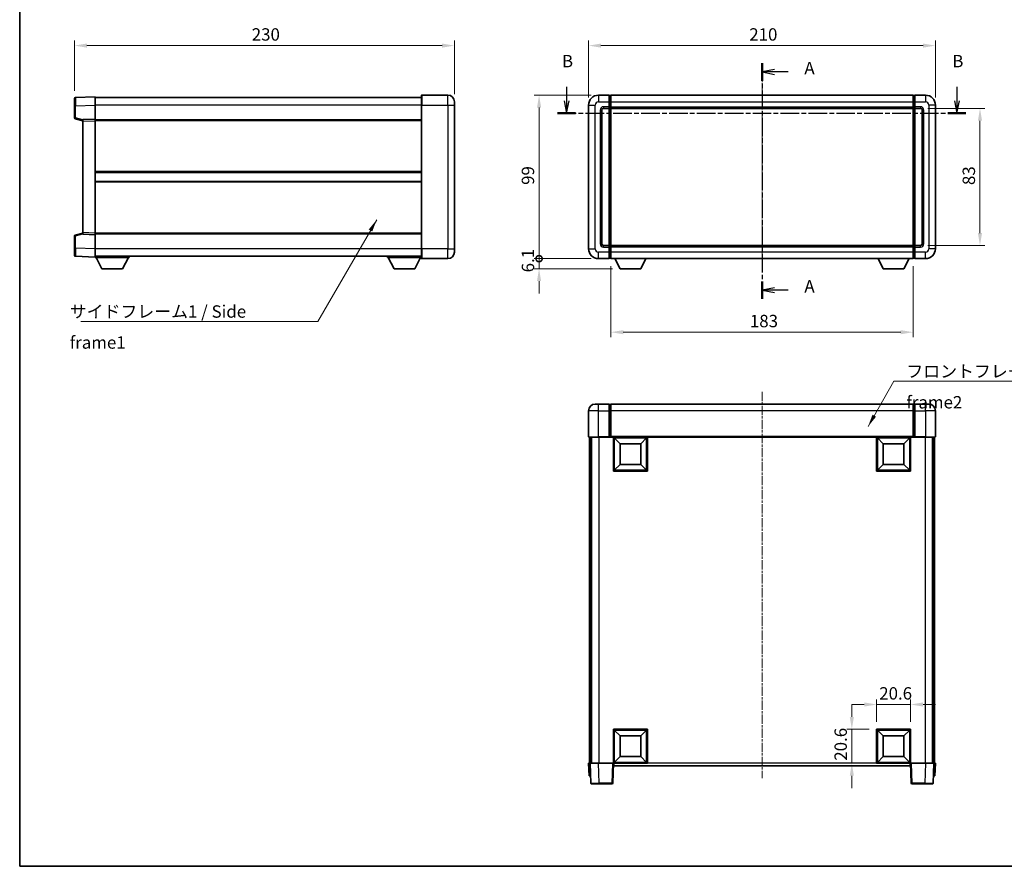
# Model space of a CAD drawing. Units: millimetres. Extents: x -9 to 7490, y 7 to 850.
# Drawn here: x 1174 to 1770, y 7 to 519 of the extents above; entities that cross this region are included whole.
import ezdxf

# ---------------------------------------------------------------- set-up
doc = ezdxf.new("R2010")
doc.units = ezdxf.units.MM
doc.linetypes.add('CHAIN', pattern=[0.3543, 0.2362, -0.0295, 0.0591, -0.0295])
for name, color, linetype, lineweight in [('Border (ISO)', 7, 'Continuous', 35), ('Centerline (ISO)', 131, 'Continuous', 18), ('Dimension (ISO)', 7, 'Continuous', 18), ('Dimension (ISO) @ 1', 7, 'Continuous', 18), ('Section Line (ISO)', 7, 'CHAIN', 25), ('Symbol (ISO)', 7, 'Continuous', 18), ('Symbol (ISO) @ 1', 7, 'Continuous', 18), ('Visible (ISO)', 7, 'Continuous', 35), ('Visible Narrow (ISO)', 7, 'Continuous', 25)]:
    doc.layers.add(name, color=color, linetype=linetype, lineweight=lineweight)
doc.styles.add('Note Text (TK)', font='MS PGothic.ttf')
doc.dimstyles.new('Default - Method 1b (TK)', dxfattribs={"dimscale": 3, "dimtxt": 2.5, "dimasz": 2.5, "dimexe": 1, "dimexo": 1.5, "dimgap": 1, "dimtad": 1, "dimtoh": 1, "dimrnd": 1e-08, "dimdsep": 46, "dimtxsty": 'Note Text (TK)', "dimcen": 0.09, "dimdle": 5, "dimclrd": 100, "dimclre": 100, "dimclrt": 7, "dimadec": 1, "dimazin": 1, "dimtfac": 1, "dimtmove": 0, "dimatfit": 3, "dimfxl": 1, "dimtolj": 1, "dimlwd": -1, "dimlwe": -1, "dimarcsym": 0})
doc.dimstyles.new('Default - Method 1b (TK)$7', dxfattribs={"dimscale": 3, "dimtxt": 2.5, "dimasz": 2.5, "dimexe": 1, "dimexo": 1.5, "dimgap": 1, "dimtad": 1, "dimtoh": 1, "dimrnd": 1e-08, "dimdsep": 46, "dimtxsty": 'Note Text (TK)', "dimcen": 0.09, "dimdle": 5, "dimclrd": 100, "dimclre": 100, "dimclrt": 7, "dimadec": 1, "dimazin": 1, "dimtfac": 1, "dimtmove": 0, "dimatfit": 3, "dimfxl": 1, "dimtolj": 1, "dimlwd": -1, "dimlwe": -1, "dimarcsym": 0})

# ---------------------------------------------------------------- blocks, each defined once
blk = doc.blocks.new('図面枠 tk図枠')
at = {"layer": 'Border (ISO)'}
for p, q in [((14.5, 289), (14.5, 8)), ((14.5, 8), (405.5, 8))]:
    blk.add_line(p, q, dxfattribs=at)
blk = doc.blocks.new('2dTransSection0')
at = {"layer": 'Section Line (ISO)', "linetype": 'CHAIN', "ltscale": 15.537618}
blk.add_line((164.34, 170.06), (164.34, 122.51), dxfattribs=at)
at = {"layer": 'Section Line (ISO)', "linetype": 'Continuous', "lineweight": 50}
for p, q in [((164.34, 170.06), (164.34, 166.55)), ((164.34, 126.02), (164.34, 122.51))]:
    blk.add_line(p, q, dxfattribs=at)
at = {"layer": 'Section Line (ISO)', "linetype": 'Continuous'}
for p, q in [((166.84, 168.81), (164.34, 168.31)), ((166.84, 168.31), (164.34, 168.31)), ((164.34, 168.31), (166.84, 167.81)), ((169.64, 168.31), (166.84, 168.31)), ((166.84, 124.77), (164.34, 124.27)), ((166.84, 124.27), (164.34, 124.27)), ((164.34, 124.27), (166.84, 123.77)), ((169.64, 124.27), (166.84, 124.27))]:
    blk.add_line(p, q, dxfattribs=at)
at = {"layer": 'Section Line (ISO)', "char_height": 2.5, "attachment_point": 7, "style": 'Note Text (TK)'}
for insert in [(172.89, 167.06), (172.89, 123.02)]:
    blk.add_mtext('A', dxfattribs=dict(at, insert=insert))
blk = doc.blocks.new('2dTransSection1')
at = {"layer": 'Section Line (ISO)', "linetype": 'Continuous'}
for p, q in [((124.88, 165.29), (124.88, 162.47)), ((203.67, 165.29), (203.67, 162.47)), ((124.38, 162.47), (124.88, 159.97)), ((124.88, 162.47), (124.88, 159.97)), ((124.88, 159.97), (125.38, 162.47)), ((203.17, 162.47), (203.67, 159.97)), ((203.67, 162.47), (203.67, 159.97)), ((203.67, 159.97), (204.17, 162.47))]:
    blk.add_line(p, q, dxfattribs=at)
at = {"layer": 'Section Line (ISO)', "linetype": 'CHAIN', "ltscale": 15.884479}
blk.add_line((123.07, 159.97), (205.48, 159.97), dxfattribs=at)
at = {"layer": 'Section Line (ISO)', "linetype": 'Continuous', "lineweight": 50}
for p, q in [((123.07, 159.97), (126.69, 159.97)), ((201.86, 159.97), (205.48, 159.97))]:
    blk.add_line(p, q, dxfattribs=at)
at = {"layer": 'Section Line (ISO)', "char_height": 2.5, "attachment_point": 7, "style": 'Note Text (TK)'}
for insert in [(123.96, 168.47), (202.75, 168.47)]:
    blk.add_mtext('B', dxfattribs=dict(at, insert=insert))
blk = doc.blocks.new('*D77')
at = {"layer": 'Defpoints', "color": 0}
for p in [(1728.11, 503.69), (1518.11, 467.69), (1728.11, 467.69)]:
    blk.add_point(p, dxfattribs=at)
at = {"layer": 'Dimension (ISO)', "color": 100}
for p, q in [((1518.11, 472.19), (1518.11, 506.69)), ((1525.61, 503.69), (1720.61, 503.69)), ((1728.11, 472.19), (1728.11, 506.69))]:
    blk.add_line(p, q, dxfattribs=at)
for points in [[(1525.61, 504.94), (1525.61, 502.44), (1518.11, 503.69)], [(1720.61, 504.94), (1720.61, 502.44), (1728.11, 503.69)]]:
    blk.add_solid(points, dxfattribs=at)
at = {"layer": 'Dimension (ISO)', "color": 7, "insert": (1615.4, 510.44), "char_height": 7.5, "attachment_point": 4, "style": 'Note Text (TK)'}
blk.add_mtext('\\A1;210', dxfattribs=at)
blk = doc.blocks.new('*D78')
at = {"layer": 'Defpoints', "color": 0}
for p in [(1719.11, 465.69), (1719.11, 382.69), (1755.11, 382.69)]:
    blk.add_point(p, dxfattribs=at)
at = {"layer": 'Dimension (ISO)', "color": 100}
for p, q in [((1723.61, 465.69), (1758.11, 465.69)), ((1755.11, 458.19), (1755.11, 390.19)), ((1723.61, 382.69), (1758.11, 382.69))]:
    blk.add_line(p, q, dxfattribs=at)
for points in [[(1753.86, 458.19), (1756.36, 458.19), (1755.11, 465.69)], [(1753.86, 390.19), (1756.36, 390.19), (1755.11, 382.69)]]:
    blk.add_solid(points, dxfattribs=at)
at = {"layer": 'Dimension (ISO)', "color": 7, "insert": (1748.36, 419.27), "char_height": 7.5, "attachment_point": 4, "rotation": 90, "style": 'Note Text (TK)'}
blk.add_mtext('\\A1;83', dxfattribs=at)
blk = doc.blocks.new('*D79')
at = {"layer": 'Defpoints', "color": 0}
for p in [(1531.61, 374.69), (1714.61, 374.69), (1531.61, 330.17)]:
    blk.add_point(p, dxfattribs=at)
at = {"layer": 'Dimension (ISO)', "color": 100}
for p, q in [((1531.61, 370.19), (1531.61, 327.17)), ((1714.61, 370.19), (1714.61, 327.17)), ((1707.11, 330.17), (1539.11, 330.17))]:
    blk.add_line(p, q, dxfattribs=at)
for points in [[(1539.11, 331.42), (1539.11, 328.92), (1531.61, 330.17)], [(1707.11, 331.42), (1707.11, 328.92), (1714.61, 330.17)]]:
    blk.add_solid(points, dxfattribs=at)
at = {"layer": 'Dimension (ISO)', "color": 7, "insert": (1615.78, 336.92), "char_height": 7.5, "attachment_point": 4, "style": 'Note Text (TK)'}
blk.add_mtext('\\A1;183', dxfattribs=at)
blk = doc.blocks.new('*D80')
at = {"layer": 'Defpoints', "color": 0}
for p in [(1436.84, 503.69), (1206.84, 471.77), (1436.84, 469.69)]:
    blk.add_point(p, dxfattribs=at)
at = {"layer": 'Dimension (ISO)', "color": 100}
for p, q in [((1206.84, 476.27), (1206.84, 506.69)), ((1214.34, 503.69), (1429.34, 503.69)), ((1436.84, 474.19), (1436.84, 506.69))]:
    blk.add_line(p, q, dxfattribs=at)
for points in [[(1214.34, 504.94), (1214.34, 502.44), (1206.84, 503.69)], [(1429.34, 504.94), (1429.34, 502.44), (1436.84, 503.69)]]:
    blk.add_solid(points, dxfattribs=at)
at = {"layer": 'Dimension (ISO)', "color": 7, "insert": (1314.13, 510.44), "char_height": 7.5, "attachment_point": 4, "style": 'Note Text (TK)'}
blk.add_mtext('\\A1;230', dxfattribs=at)
blk = doc.blocks.new('*D82')
at = {"layer": 'Defpoints', "color": 0}
for p in [(1713.11, 104.75), (1692.51, 89.75), (1713.11, 89.75)]:
    blk.add_point(p, dxfattribs=at)
at = {"layer": 'Dimension (ISO)', "color": 100}
for p, q in [((1692.51, 94.25), (1692.51, 107.75)), ((1713.11, 94.25), (1713.11, 107.75)), ((1685.01, 104.75), (1677.51, 104.75)), ((1692.51, 104.75), (1713.11, 104.75)), ((1720.61, 104.75), (1728.11, 104.75))]:
    blk.add_line(p, q, dxfattribs=at)
for points in [[(1685.01, 106), (1685.01, 103.5), (1692.51, 104.75)], [(1720.61, 106), (1720.61, 103.5), (1713.11, 104.75)]]:
    blk.add_solid(points, dxfattribs=at)
at = {"layer": 'Dimension (ISO)', "color": 7, "insert": (1694.1, 111.5), "char_height": 7.5, "attachment_point": 4, "style": 'Note Text (TK)'}
blk.add_mtext('\\A1;20.6', dxfattribs=at)
blk = doc.blocks.new('*D83')
at = {"layer": 'Defpoints', "color": 0}
for p in [(1677.51, 89.75), (1692.51, 89.75), (1692.51, 69.15)]:
    blk.add_point(p, dxfattribs=at)
at = {"layer": 'Dimension (ISO)', "color": 100}
for p, q in [((1677.51, 97.25), (1677.51, 104.75)), ((1688.01, 89.75), (1674.51, 89.75)), ((1677.51, 69.15), (1677.51, 89.75)), ((1688.01, 69.15), (1674.51, 69.15)), ((1677.51, 61.65), (1677.51, 54.15))]:
    blk.add_line(p, q, dxfattribs=at)
for points in [[(1676.26, 97.25), (1678.76, 97.25), (1677.51, 89.75)], [(1676.26, 61.65), (1678.76, 61.65), (1677.51, 69.15)]]:
    blk.add_solid(points, dxfattribs=at)
at = {"layer": 'Dimension (ISO)', "color": 7, "insert": (1670.76, 70.73), "char_height": 7.5, "attachment_point": 4, "rotation": 90, "style": 'Note Text (TK)'}
blk.add_mtext('\\A1;20.6', dxfattribs=at)
blk = doc.blocks.new('_DotSmall')
at = {"color": 0, "linetype": 'ByBlock', "const_width": 0.5}
blk.add_lwpolyline([(-0.0625, 0, 1), (0.0625, 0, 1)], format="xyb", close=True, dxfattribs=at)
blk = doc.blocks.new('*D91')
at = {"layer": 'Defpoints', "color": 0}
for p in [(1488.11, 473.69), (1524.11, 473.69), (1524.11, 374.69)]:
    blk.add_point(p, dxfattribs=at)
at = {"layer": 'Dimension (ISO)', "color": 100}
for p, q in [((1519.61, 473.69), (1485.11, 473.69)), ((1488.11, 374.69), (1488.11, 466.19)), ((1519.61, 374.69), (1485.11, 374.69))]:
    blk.add_line(p, q, dxfattribs=at)
blk.add_solid([(1486.86, 466.19), (1489.36, 466.19), (1488.11, 473.69)], dxfattribs=at)
at = {"layer": 'Dimension (ISO)', "color": 100, "xscale": 7.5, "yscale": 7.5, "zscale": 7.5, "rotation": 270}
blk.add_blockref('_DotSmall', (1488.11, 374.69), dxfattribs=at)
at = {"layer": 'Dimension (ISO)', "color": 7, "insert": (1481.36, 419.36), "char_height": 7.5, "attachment_point": 4, "rotation": 90, "style": 'Note Text (TK)'}
blk.add_mtext('\\A1;99', dxfattribs=at)
blk = doc.blocks.new('*D92')
at = {"layer": 'Defpoints', "color": 0}
for p in [(1488.11, 374.69), (1524.11, 374.69), (1537.16, 368.59)]:
    blk.add_point(p, dxfattribs=at)
at = {"layer": 'Dimension (ISO)', "color": 100}
for p, q in [((1488.11, 374.69), (1488.11, 382.19)), ((1519.61, 374.69), (1485.11, 374.69)), ((1488.11, 368.59), (1488.11, 374.69)), ((1532.66, 368.59), (1485.11, 368.59)), ((1488.11, 361.09), (1488.11, 353.59))]:
    blk.add_line(p, q, dxfattribs=at)
blk.add_solid([(1486.86, 361.09), (1489.36, 361.09), (1488.11, 368.59)], dxfattribs=at)
at = {"layer": 'Dimension (ISO)', "color": 100, "xscale": 7.5, "yscale": 7.5, "zscale": 7.5, "rotation": 270}
blk.add_blockref('_DotSmall', (1488.11, 374.69), dxfattribs=at)
at = {"layer": 'Dimension (ISO)', "color": 7, "insert": (1481.36, 366.4), "char_height": 7.5, "attachment_point": 4, "rotation": 90, "style": 'Note Text (TK)'}
blk.add_mtext('\\A1;6.1', dxfattribs=at)

msp = doc.modelspace()

# ---------------------------------------------------------------- linework, layer by layer
at = {"layer": 'Centerline (ISO)', "linetype": 'CHAIN', "ltscale": 23.990969}
for p, q in [((1623.1115, 481.1922), (1623.1115, 367.1922)), ((1623.1115, 294.1468), (1623.1115, 60.1468))]:
    msp.add_line(p, q, dxfattribs=at)
at = {"layer": 'Visible (ISO)'}
for p, q in [((1206.8402, 467.2756), (1206.8402, 471.7728)), ((1219.3402, 472.6922), (1207.3227, 472.2725)), ((1219.3402, 472.6922), (1219.3402, 467.6952)), ((1416.8402, 472.1922), (1219.3402, 472.1922)), ((1416.8402, 467.6922), (1416.8402, 473.4422)), ((1432.8402, 473.6922), (1417.0902, 473.6922)), ((1530.6115, 473.6922), (1524.1115, 473.6922)), ((1530.6115, 473.6922), (1530.6115, 469.6922)), ((1531.3615, 473.3922), (1530.6115, 473.3922)), ((1531.6115, 473.6922), (1714.6115, 473.6922)), ((1531.6115, 469.6922), (1531.6115, 473.6922)), ((1714.6115, 473.6922), (1714.6115, 469.6922)), ((1714.8615, 473.3922), (1715.6115, 473.3922)), ((1715.6115, 469.6922), (1715.6115, 473.6922)), ((1722.1115, 473.6922), (1715.6115, 473.6922)), ((1206.8402, 467.2756), (1206.8402, 459.8612)), ((1219.3402, 467.6952), (1219.3402, 459.1922)), ((1416.8402, 467.6922), (1416.8402, 380.6922)), ((1436.8402, 469.6922), (1436.8402, 467.6922)), ((1436.8402, 380.6922), (1436.8402, 467.6922)), ((1518.1115, 467.6922), (1518.1115, 380.6922)), ((1527.1115, 465.6922), (1530.6115, 465.6922)), ((1530.6115, 466.6922), (1530.6115, 469.6922)), ((1530.6115, 466.6922), (1530.6115, 465.6922)), ((1531.3615, 465.9922), (1530.6115, 465.9922)), ((1530.6115, 382.6922), (1530.6115, 465.6922)), ((1531.6115, 469.6922), (1531.6115, 466.6922)), ((1531.6115, 465.6922), (1531.6115, 466.6922)), ((1531.6115, 465.6922), (1714.6115, 465.6922)), ((1531.6115, 382.6922), (1531.6115, 465.6922)), ((1714.6115, 466.6922), (1714.6115, 469.6922)), ((1714.6115, 466.6922), (1714.6115, 465.6922)), ((1714.6115, 465.6922), (1714.6115, 382.6922)), ((1714.8615, 465.9922), (1715.6115, 465.9922)), ((1715.6115, 469.6922), (1715.6115, 466.6922)), ((1715.6115, 465.6922), (1715.6115, 466.6922)), ((1715.6115, 465.6922), (1715.6115, 382.6922)), ((1715.6115, 465.6922), (1719.1115, 465.6922)), ((1728.1115, 380.6922), (1728.1115, 467.6922)), ((1207.2161, 459.3769), (1211.8402, 458.1922)), ((1219.3402, 459.1922), (1211.8402, 458.9303)), ((1219.3402, 459.1922), (1219.3402, 458.1928)), ((1526.1115, 383.6922), (1526.1115, 464.6922)), ((1720.1115, 464.6922), (1720.1115, 383.6922)), ((1211.8402, 457.9309), (1211.8402, 458.9303)), ((1211.8402, 457.9309), (1211.8402, 390.4535)), ((1416.8402, 458.6922), (1219.3402, 458.6922)), ((1219.3402, 458.1928), (1219.3402, 390.1916)), ((1416.8402, 426.9422), (1219.3402, 426.9422)), ((1416.8402, 421.4422), (1219.3402, 421.4422)), ((1206.8402, 388.5231), (1206.8402, 381.1088)), ((1211.8402, 390.1922), (1207.2161, 389.0075)), ((1211.8402, 389.4541), (1211.8402, 390.4535)), ((1211.8402, 389.4541), (1219.3402, 389.1922)), ((1219.3402, 390.1916), (1219.3402, 389.1922)), ((1416.8402, 389.6922), (1219.3402, 389.6922)), ((1219.3402, 389.1922), (1219.3402, 380.6891)), ((1530.6115, 382.6922), (1527.1115, 382.6922)), ((1530.6115, 382.6922), (1530.6115, 381.6922)), ((1531.3615, 382.3922), (1530.6115, 382.3922)), ((1530.6115, 378.6922), (1530.6115, 381.6922)), ((1714.6115, 382.6922), (1531.6115, 382.6922)), ((1531.6115, 381.6922), (1531.6115, 382.6922)), ((1531.6115, 381.6922), (1531.6115, 378.6922)), ((1714.6115, 382.6922), (1714.6115, 381.6922)), ((1714.6115, 378.6922), (1714.6115, 381.6922)), ((1714.8615, 382.3922), (1715.6115, 382.3922)), ((1715.6115, 381.6922), (1715.6115, 382.6922)), ((1719.1115, 382.6922), (1715.6115, 382.6922)), ((1715.6115, 381.6922), (1715.6115, 378.6922)), ((1206.8402, 376.6115), (1206.8402, 381.1088)), ((1207.3227, 376.1118), (1219.3402, 375.6922)), ((1219.3402, 380.6891), (1219.3402, 375.6922)), ((1416.8402, 376.1922), (1219.3402, 376.1922)), ((1219.3402, 375.6922), (1219.3402, 375.4922)), ((1239.9402, 376.1922), (1239.9402, 375.4922)), ((1396.2402, 376.1922), (1396.2402, 375.4922)), ((1416.8402, 374.9422), (1416.8402, 380.6922)), ((1436.8402, 380.6922), (1436.8402, 378.6922)), ((1530.6115, 378.6922), (1530.6115, 374.6922)), ((1531.6115, 374.6922), (1531.6115, 378.6922)), ((1714.6115, 378.6922), (1714.6115, 374.6922)), ((1715.6115, 374.6922), (1715.6115, 378.6922)), ((1219.3402, 375.4922), (1239.9402, 375.4922)), ((1223.3902, 368.5922), (1219.8402, 375.4922)), ((1235.8902, 368.5922), (1239.4402, 375.4922)), ((1396.2402, 375.4922), (1416.8402, 375.4922)), ((1400.2902, 368.5922), (1396.7402, 375.4922)), ((1412.7902, 368.5922), (1416.3402, 375.4922)), ((1417.0902, 374.6922), (1432.8402, 374.6922)), ((1524.1115, 374.6922), (1530.6115, 374.6922)), ((1531.3615, 374.9922), (1530.6115, 374.9922)), ((1714.6115, 374.6922), (1531.6115, 374.6922)), ((1537.1615, 368.5922), (1534.0231, 374.6922)), ((1549.6615, 368.5922), (1552.7999, 374.6922)), ((1696.5615, 368.5922), (1693.4231, 374.6922)), ((1709.0615, 368.5922), (1712.1999, 374.6922)), ((1714.8615, 374.9922), (1715.6115, 374.9922)), ((1715.6115, 374.6922), (1722.1115, 374.6922)), ((1223.3902, 368.5922), (1235.8902, 368.5922)), ((1400.2902, 368.5922), (1412.7902, 368.5922)), ((1537.1615, 368.5922), (1549.6615, 368.5922)), ((1696.5615, 368.5922), (1709.0615, 368.5922)), ((1522.1115, 286.6468), (1524.1115, 286.6468)), ((1530.6115, 286.6468), (1524.1115, 286.6468)), ((1530.6115, 286.6468), (1530.6115, 282.6468)), ((1531.3615, 286.3468), (1530.6115, 286.3468)), ((1714.6115, 286.6468), (1531.6115, 286.6468)), ((1531.6115, 282.6468), (1531.6115, 286.6468)), ((1714.6115, 286.6468), (1714.6115, 282.6468)), ((1714.8615, 286.3468), (1715.6115, 286.3468)), ((1715.6115, 282.6468), (1715.6115, 286.6468)), ((1722.1115, 286.6468), (1715.6115, 286.6468)), ((1722.1115, 286.6468), (1724.1115, 286.6468)), ((1518.1115, 282.6468), (1518.1115, 266.8968)), ((1530.6115, 266.8968), (1530.6115, 282.6468)), ((1531.6115, 282.6468), (1531.6115, 266.9468)), ((1714.6115, 266.9468), (1714.6115, 282.6468)), ((1715.6115, 282.6468), (1715.6115, 266.8968)), ((1728.1115, 266.8968), (1728.1115, 282.6468)), ((1524.1115, 266.6468), (1518.3615, 266.6468)), ((1518.6115, 266.6468), (1518.6115, 69.1468)), ((1519.6115, 266.6468), (1519.6115, 69.1468)), ((1519.8615, 266.6468), (1519.8615, 69.1468)), ((1524.1115, 266.6468), (1530.6115, 266.6468)), ((1530.6115, 266.8968), (1530.6115, 266.6468)), ((1531.3615, 266.6468), (1530.6115, 266.6468)), ((1531.6115, 266.6468), (1531.3615, 266.6468)), ((1531.6115, 266.6468), (1531.6115, 266.9468)), ((1714.6115, 266.6468), (1531.6115, 266.6468)), ((1533.1115, 246.0468), (1533.1115, 266.6468)), ((1537.1615, 262.5968), (1533.6115, 266.1468)), ((1533.6115, 246.5468), (1533.6115, 266.1468)), ((1533.6115, 266.1468), (1553.2115, 266.1468)), ((1537.1615, 250.0968), (1537.1615, 262.5968)), ((1537.1615, 262.5968), (1549.6615, 262.5968)), ((1549.6615, 262.5968), (1553.2115, 266.1468)), ((1549.6615, 262.5968), (1549.6615, 250.0968)), ((1553.2115, 266.1468), (1553.2115, 246.5468)), ((1553.7115, 266.6468), (1553.7115, 246.0468)), ((1692.5115, 246.0468), (1692.5115, 266.6468)), ((1696.5615, 262.5968), (1693.0115, 266.1468)), ((1693.0115, 246.5468), (1693.0115, 266.1468)), ((1693.0115, 266.1468), (1712.6115, 266.1468)), ((1696.5615, 250.0968), (1696.5615, 262.5968)), ((1696.5615, 262.5968), (1709.0615, 262.5968)), ((1709.0615, 262.5968), (1712.6115, 266.1468)), ((1709.0615, 262.5968), (1709.0615, 250.0968)), ((1712.6115, 266.1468), (1712.6115, 246.5468)), ((1713.1115, 266.6468), (1713.1115, 246.0468)), ((1714.6115, 266.9468), (1714.6115, 266.6468)), ((1714.8615, 266.6468), (1714.6115, 266.6468)), ((1715.6115, 266.6468), (1714.8615, 266.6468)), ((1715.6115, 266.6468), (1715.6115, 266.8968)), ((1715.6115, 266.6468), (1722.1115, 266.6468)), ((1727.8615, 266.6468), (1722.1115, 266.6468)), ((1726.3615, 266.6468), (1726.3615, 69.1468)), ((1726.6115, 266.6468), (1726.6115, 69.1468)), ((1727.6115, 266.6468), (1727.6115, 69.1468)), ((1553.7115, 246.0468), (1533.1115, 246.0468)), ((1537.1615, 250.0968), (1533.6115, 246.5468)), ((1553.2115, 246.5468), (1533.6115, 246.5468)), ((1549.6615, 250.0968), (1537.1615, 250.0968)), ((1549.6615, 250.0968), (1553.2115, 246.5468)), ((1713.1115, 246.0468), (1692.5115, 246.0468)), ((1696.5615, 250.0968), (1693.0115, 246.5468)), ((1712.6115, 246.5468), (1693.0115, 246.5468)), ((1709.0615, 250.0968), (1696.5615, 250.0968)), ((1709.0615, 250.0968), (1712.6115, 246.5468)), ((1533.1115, 69.1468), (1533.1115, 89.7468)), ((1533.1115, 89.7468), (1553.7115, 89.7468)), ((1553.7115, 89.7468), (1553.7115, 69.1468)), ((1692.5115, 69.1468), (1692.5115, 89.7468)), ((1692.5115, 89.7468), (1713.1115, 89.7468)), ((1713.1115, 89.7468), (1713.1115, 69.1468)), ((1537.1615, 85.6968), (1533.6115, 89.2468)), ((1533.6115, 69.6468), (1533.6115, 89.2468)), ((1533.6115, 89.2468), (1553.2115, 89.2468)), ((1537.1615, 73.1968), (1537.1615, 85.6968)), ((1537.1615, 85.6968), (1549.6615, 85.6968)), ((1549.6615, 85.6968), (1553.2115, 89.2468)), ((1549.6615, 85.6968), (1549.6615, 73.1968)), ((1553.2115, 89.2468), (1553.2115, 69.6468)), ((1696.5615, 85.6968), (1693.0115, 89.2468)), ((1693.0115, 69.6468), (1693.0115, 89.2468)), ((1693.0115, 89.2468), (1712.6115, 89.2468)), ((1696.5615, 73.1968), (1696.5615, 85.6968)), ((1696.5615, 85.6968), (1709.0615, 85.6968)), ((1709.0615, 85.6968), (1712.6115, 89.2468)), ((1709.0615, 85.6968), (1709.0615, 73.1968)), ((1712.6115, 89.2468), (1712.6115, 69.6468)), ((1537.1615, 73.1968), (1533.6115, 69.6468)), ((1549.6615, 73.1968), (1537.1615, 73.1968)), ((1549.6615, 73.1968), (1553.2115, 69.6468)), ((1696.5615, 73.1968), (1693.0115, 69.6468)), ((1709.0615, 73.1968), (1696.5615, 73.1968)), ((1709.0615, 73.1968), (1712.6115, 69.6468)), ((1518.1115, 69.1468), (1519.1109, 69.1468)), ((1518.1115, 69.1468), (1518.3734, 61.6468)), ((1519.1109, 69.1468), (1519.1115, 69.1468)), ((1519.1115, 69.1468), (1524.1085, 69.1468)), ((1519.1115, 69.1468), (1519.5312, 57.1293)), ((1524.1085, 69.1468), (1532.6118, 69.1468)), ((1532.6118, 69.1468), (1533.1115, 69.1468)), ((1532.6919, 57.1293), (1533.1115, 69.1468)), ((1553.7115, 69.1468), (1533.1115, 69.1468)), ((1533.3615, 67.6468), (1533.3615, 69.1468)), ((1712.8615, 67.6468), (1533.3615, 67.6468)), ((1553.2115, 69.6468), (1533.6115, 69.6468)), ((1713.1115, 69.1468), (1692.5115, 69.1468)), ((1712.6115, 69.6468), (1693.0115, 69.6468)), ((1712.8615, 69.1468), (1712.8615, 67.6468)), ((1713.1115, 69.1468), (1713.6112, 69.1468)), ((1713.1115, 69.1468), (1713.5312, 57.1293)), ((1713.6112, 69.1468), (1722.1146, 69.1468)), ((1722.1146, 69.1468), (1727.1115, 69.1468)), ((1726.6919, 57.1293), (1727.1115, 69.1468)), ((1727.1115, 69.1468), (1727.1121, 69.1468)), ((1727.1121, 69.1468), (1728.1115, 69.1468)), ((1727.8496, 61.6468), (1728.1115, 69.1468)), ((1519.3728, 61.6468), (1518.3734, 61.6468)), ((1519.3728, 61.6468), (1519.3734, 61.6468)), ((1726.8496, 61.6468), (1726.8502, 61.6468)), ((1727.8496, 61.6468), (1726.8502, 61.6468)), ((1524.5281, 56.6468), (1520.0309, 56.6468)), ((1524.5281, 56.6468), (1532.1922, 56.6468)), ((1714.0309, 56.6468), (1721.6949, 56.6468)), ((1726.1922, 56.6468), (1721.6949, 56.6468))]:
    msp.add_line(p, q, dxfattribs=at)
for centre, radius, start, end in [((1207.3402, 471.7728), 0.5, 92, 180), ((1417.0902, 473.4422), 0.25, 90, 180), ((1432.8402, 469.6922), 4, 0, 90), ((1524.1115, 467.6922), 6, 90, 180), ((1531.3615, 473.1422), 0.25, 0, 90), ((1714.8615, 473.1422), 0.25, 90, 180), ((1722.1115, 467.6922), 6, 0, 90), ((1527.1115, 464.6922), 1, 90, 180), ((1531.3615, 466.2422), 0.25, 270, 0), ((1714.8615, 466.2422), 0.25, 180, 270), ((1719.1115, 464.6922), 1, 0, 90), ((1207.3402, 459.8612), 0.5, 180, 255.63), ((1207.3402, 388.5231), 0.5, 104.37, 180), ((1527.1115, 383.6922), 1, 180, 270), ((1531.3615, 382.1422), 0.25, 0, 90), ((1714.8615, 382.1422), 0.25, 90, 180), ((1719.1115, 383.6922), 1, 270, 0), ((1207.3402, 376.6115), 0.5, 180, 268), ((1432.8402, 378.6922), 4, 270, 0), ((1524.1115, 380.6922), 6, 180, 270), ((1722.1115, 380.6922), 6, 270, 0), ((1417.0902, 374.9422), 0.25, 180, 270), ((1531.3615, 375.2422), 0.25, 270, 0), ((1714.8615, 375.2422), 0.25, 180, 270), ((1522.1115, 282.6468), 4, 90, 180), ((1531.3615, 286.0968), 0.25, 0, 90), ((1714.8615, 286.0968), 0.25, 90, 180), ((1724.1115, 282.6468), 4, 0, 90), ((1518.3615, 266.8968), 0.25, 180, 270), ((1727.8615, 266.8968), 0.25, 270, 0), ((1520.0309, 57.1468), 0.5, 182, 270), ((1532.1922, 57.1468), 0.5, 270, 358), ((1714.0309, 57.1468), 0.5, 182, 270), ((1726.1922, 57.1468), 0.5, 270, 358)]:
    msp.add_arc(centre, radius, start, end, dxfattribs=at)
at = {"layer": 'Visible Narrow (ISO)'}
for p, q in [((1417.0902, 473.6922), (1417.0902, 467.6922)), ((1432.8402, 467.6922), (1432.8402, 473.6922)), ((1524.1115, 473.6922), (1524.1115, 469.6922)), ((1531.3615, 469.6922), (1531.3615, 473.3922)), ((1714.8615, 473.3922), (1714.8615, 469.6922)), ((1722.1115, 473.6922), (1722.1115, 469.6922)), ((1207.3227, 467.2756), (1206.8402, 467.2756)), ((1207.3227, 467.2756), (1219.3402, 467.6952)), ((1207.3227, 459.8612), (1207.3227, 467.2756)), ((1416.8402, 467.6922), (1219.3402, 467.6922)), ((1417.0902, 467.6922), (1416.8402, 467.6922)), ((1417.0902, 380.6922), (1417.0902, 467.6922)), ((1417.0902, 467.6922), (1432.8402, 467.6922)), ((1432.8402, 467.6922), (1432.8402, 380.6922)), ((1432.8402, 467.6922), (1436.8402, 467.6922)), ((1518.1115, 467.6922), (1522.1115, 467.6922)), ((1522.1115, 380.6922), (1522.1115, 467.6922)), ((1524.1115, 469.6922), (1530.6115, 469.6922)), ((1530.6115, 466.6922), (1527.1115, 466.6922)), ((1527.1115, 466.6922), (1527.1115, 465.6922)), ((1531.3615, 469.6922), (1530.6115, 469.6922)), ((1531.3615, 466.6922), (1530.6115, 466.6922)), ((1531.6115, 469.6922), (1531.3615, 469.6922)), ((1531.3615, 469.6922), (1531.3615, 466.6922)), ((1531.6115, 466.6922), (1531.3615, 466.6922)), ((1531.3615, 465.9922), (1531.3615, 466.6922)), ((1531.3615, 465.9922), (1531.3615, 382.3922)), ((1531.6115, 469.6922), (1714.6115, 469.6922)), ((1531.6115, 466.6922), (1714.6115, 466.6922)), ((1714.6115, 469.6922), (1714.8615, 469.6922)), ((1714.6115, 466.6922), (1714.8615, 466.6922)), ((1714.8615, 466.6922), (1714.8615, 469.6922)), ((1714.8615, 469.6922), (1715.6115, 469.6922)), ((1714.8615, 466.6922), (1714.8615, 465.9922)), ((1714.8615, 466.6922), (1715.6115, 466.6922)), ((1714.8615, 382.3922), (1714.8615, 465.9922)), ((1715.6115, 469.6922), (1722.1115, 469.6922)), ((1719.1115, 466.6922), (1715.6115, 466.6922)), ((1719.1115, 466.6922), (1719.1115, 465.6922)), ((1724.1115, 467.6922), (1724.1115, 380.6922)), ((1728.1115, 467.6922), (1724.1115, 467.6922)), ((1207.3227, 459.8612), (1206.8402, 459.8612)), ((1211.8402, 458.7039), (1207.3227, 459.8612)), ((1525.1115, 464.6922), (1525.1115, 383.6922)), ((1525.1115, 464.6922), (1526.1115, 464.6922)), ((1721.1115, 464.6922), (1720.1115, 464.6922)), ((1721.1115, 383.6922), (1721.1115, 464.6922)), ((1211.8402, 457.9309), (1219.3402, 458.1928)), ((1416.8402, 458.1922), (1219.3402, 458.1922)), ((1416.8402, 427.4422), (1219.3402, 427.4422)), ((1416.8402, 420.9422), (1219.3402, 420.9422)), ((1206.8402, 388.5231), (1207.3227, 388.5231)), ((1207.3227, 388.5231), (1211.8402, 389.6805)), ((1207.3227, 381.1088), (1207.3227, 388.5231)), ((1219.3402, 390.1916), (1211.8402, 390.4535)), ((1416.8402, 390.1922), (1219.3402, 390.1922)), ((1525.1115, 383.6922), (1526.1115, 383.6922)), ((1527.1115, 381.6922), (1527.1115, 382.6922)), ((1527.1115, 381.6922), (1530.6115, 381.6922)), ((1531.3615, 381.6922), (1530.6115, 381.6922)), ((1531.3615, 381.6922), (1531.3615, 382.3922)), ((1531.6115, 381.6922), (1531.3615, 381.6922)), ((1531.3615, 381.6922), (1531.3615, 378.6922)), ((1714.6115, 381.6922), (1531.6115, 381.6922)), ((1714.6115, 381.6922), (1714.8615, 381.6922)), ((1714.8615, 382.3922), (1714.8615, 381.6922)), ((1714.8615, 378.6922), (1714.8615, 381.6922)), ((1714.8615, 381.6922), (1715.6115, 381.6922)), ((1715.6115, 381.6922), (1719.1115, 381.6922)), ((1719.1115, 381.6922), (1719.1115, 382.6922)), ((1721.1115, 383.6922), (1720.1115, 383.6922)), ((1207.3227, 381.1088), (1206.8402, 381.1088)), ((1219.3402, 380.6891), (1207.3227, 381.1088)), ((1416.8402, 380.6922), (1219.3402, 380.6922)), ((1417.0902, 380.6922), (1416.8402, 380.6922)), ((1417.0902, 380.6922), (1417.0902, 374.6922)), ((1432.8402, 380.6922), (1417.0902, 380.6922)), ((1432.8402, 374.6922), (1432.8402, 380.6922)), ((1432.8402, 380.6922), (1436.8402, 380.6922)), ((1518.1115, 380.6922), (1522.1115, 380.6922)), ((1530.6115, 378.6922), (1524.1115, 378.6922)), ((1524.1115, 374.6922), (1524.1115, 378.6922)), ((1531.3615, 378.6922), (1530.6115, 378.6922)), ((1531.6115, 378.6922), (1531.3615, 378.6922)), ((1531.3615, 374.9922), (1531.3615, 378.6922)), ((1714.6115, 378.6922), (1531.6115, 378.6922)), ((1714.6115, 378.6922), (1714.8615, 378.6922)), ((1714.8615, 378.6922), (1714.8615, 374.9922)), ((1714.8615, 378.6922), (1715.6115, 378.6922)), ((1722.1115, 378.6922), (1715.6115, 378.6922)), ((1722.1115, 374.6922), (1722.1115, 378.6922)), ((1728.1115, 380.6922), (1724.1115, 380.6922)), ((1524.1115, 282.6468), (1524.1115, 286.6468)), ((1531.3615, 282.6468), (1531.3615, 286.3468)), ((1714.8615, 286.3468), (1714.8615, 282.6468)), ((1722.1115, 282.6468), (1722.1115, 286.6468)), ((1524.1115, 282.6468), (1518.1115, 282.6468)), ((1524.1115, 266.8968), (1524.1115, 282.6468)), ((1524.1115, 282.6468), (1530.6115, 282.6468)), ((1531.3615, 282.6468), (1530.6115, 282.6468)), ((1531.6115, 282.6468), (1531.3615, 282.6468)), ((1531.3615, 282.6468), (1531.3615, 266.6468)), ((1714.6115, 282.6468), (1531.6115, 282.6468)), ((1714.6115, 282.6468), (1714.8615, 282.6468)), ((1714.8615, 266.6468), (1714.8615, 282.6468)), ((1714.8615, 282.6468), (1715.6115, 282.6468)), ((1715.6115, 282.6468), (1722.1115, 282.6468)), ((1722.1115, 282.6468), (1722.1115, 266.8968)), ((1728.1115, 282.6468), (1722.1115, 282.6468)), ((1518.1115, 266.8968), (1524.1115, 266.8968)), ((1524.1115, 266.8968), (1524.1115, 266.6468)), ((1530.6115, 266.8968), (1524.1115, 266.8968)), ((1524.3615, 266.6468), (1524.3615, 69.1468)), ((1714.6115, 266.9468), (1531.6115, 266.9468)), ((1722.1115, 266.8968), (1715.6115, 266.8968)), ((1721.8615, 266.6468), (1721.8615, 69.1468)), ((1722.1115, 266.8968), (1722.1115, 266.6468)), ((1722.1115, 266.8968), (1728.1115, 266.8968)), ((1519.3728, 61.6468), (1519.1109, 69.1468)), ((1524.5281, 57.1293), (1524.1085, 69.1468)), ((1532.6118, 69.1468), (1532.1922, 57.1293)), ((1692.5115, 69.1468), (1553.7115, 69.1468)), ((1714.0309, 57.1293), (1713.6112, 69.1468)), ((1722.1146, 69.1468), (1721.6949, 57.1293)), ((1727.1121, 69.1468), (1726.8502, 61.6468)), ((1524.5281, 57.1293), (1524.5281, 56.6468)), ((1532.1922, 57.1293), (1524.5281, 57.1293)), ((1532.1922, 57.1293), (1532.1922, 56.6468)), ((1714.0309, 56.6468), (1714.0309, 57.1293)), ((1721.6949, 57.1293), (1714.0309, 57.1293)), ((1721.6949, 57.1293), (1721.6949, 56.6468))]:
    msp.add_line(p, q, dxfattribs=at)
for centre, start, end in [((1524.1115, 467.6922), 90, 180), ((1527.1115, 464.6922), 90, 180), ((1719.1115, 464.6922), 0, 90), ((1722.1115, 467.6922), 0, 90), ((1527.1115, 383.6922), 180, 270), ((1719.1115, 383.6922), 270, 0), ((1524.1115, 380.6922), 180, 270), ((1722.1115, 380.6922), 270, 0)]:
    msp.add_arc(centre, 2, start, end, dxfattribs=at)
for centre, major_axis, ratio, start_param, end_param in [((1207.3402, 467.2701), (-0.0174, 5.0024), 0.00348438, 0.00010951, 1.56968786), ((1207.3402, 459.8612), (-0.1241, -0.4844), 0.03380887, 4.72105054, 6.28318531), ((1207.3402, 388.5231), (-0.1241, 0.4844), 0.03380887, 0, 1.56213477), ((1207.3402, 381.1143), (0.0174, 5.0024), 0.00348438, 1.5719048, 3.14148316), ((1524.5336, 57.1468), (-5.0024, -0.0174), 0.00348438, 0.00010951, 1.56968786), ((1532.1922, 57.1468), (0.4997, -0.0174), 0.03487826, 4.71360696, 6.28318531), ((1714.0309, 57.1468), (-0.4997, -0.0174), 0.03487826, 0, 1.56957835), ((1721.6894, 57.1468), (-5.0024, 0.0174), 0.00348438, 1.5719048, 3.14148316)]:
    msp.add_ellipse(centre, major_axis=major_axis, ratio=ratio, start_param=start_param, end_param=end_param, dxfattribs=at)

# ---------------------------------------------------------------- block references
at = {"xscale": 3, "yscale": 3, "zscale": 3}
msp.add_blockref('図面枠 tk図枠', (1130.0982, -17.2069), dxfattribs=at)
at = {"layer": 'Section Line (ISO)', "xscale": 3, "yscale": 3, "zscale": 3}
for name in ['2dTransSection1', '2dTransSection0']:
    msp.add_blockref(name, (1130.0982, -17.2069), dxfattribs=at)

# ---------------------------------------------------------------- texts
at = {"layer": 'Symbol (ISO)', "color": 7, "char_height": 7.5, "attachment_point": 1, "line_spacing_factor": 1.5, "style": 'Note Text (TK)'}
for s, insert, width in [('{\\fＭＳ Ｐゴシック|b0|i0;サイドフレーム1 / Side frame1}', (1203.8962, 346.4395), 142.719297), ('{\\fＭＳ Ｐゴシック|b0|i0;フロントフレーム2 / Front frame2}', (1710.5365, 310.2531), 155.043855)]:
    msp.add_mtext(s, dxfattribs=dict(at, insert=insert, width=width))

# ---------------------------------------------------------------- dimensions: what is measured, and where the dimension line sits
at = {"layer": 'Dimension (ISO) @ 1', "color": 100}
for base, p1, p2, angle, override, picture, middle in [((1436.8402, 503.6922), (1206.8402, 471.7728), (1436.8402, 469.6922), 180, {"dimscale": 1, "dimtxt": 7.5, "dimasz": 7.5, "dimexe": 3, "dimexo": 4.5, "dimgap": 3, "dimtoh": 0, "dimdec": 2, "dimcen": 0.27, "dimtol": 0, "dimlim": 0, "dimtp": 0, "dimtm": 0, "dimtdec": 2, "dimtix": 0, "dimtofl": 0, "dimtmove": 0, "dimatfit": 1}, '*D80', (1321.8402, 503.6922)), ((1728.1115, 503.6922), (1518.1115, 467.6922), (1728.1115, 467.6922), 180, {"dimscale": 1, "dimtxt": 7.5, "dimasz": 7.5, "dimexe": 3, "dimexo": 4.5, "dimgap": 3, "dimtoh": 0, "dimdec": 2, "dimcen": 0.27, "dimtol": 0, "dimlim": 0, "dimtp": 0, "dimtm": 0, "dimtdec": 2, "dimtix": 0, "dimtofl": 0, "dimtmove": 0, "dimatfit": 1}, '*D77', (1623.1115, 503.6922)), ((1488.1115, 473.6922), (1524.1115, 374.6922), (1524.1115, 473.6922), 90, {"dimscale": 1, "dimtxt": 7.5, "dimasz": 7.5, "dimexe": 3, "dimexo": 4.5, "dimgap": 3, "dimtoh": 0, "dimdec": 2, "dimblk1": 'DotSmall', "dimsah": 1, "dimcen": 0.27, "dimdle": 0, "dimtol": 0, "dimlim": 0, "dimtp": 0, "dimtm": 0, "dimtdec": 2, "dimtix": 0, "dimtofl": 0, "dimtmove": 0, "dimatfit": 1}, '*D91', (1488.1115, 424.2222)), ((1755.1115, 382.6922), (1719.1115, 465.6922), (1719.1115, 382.6922), 270, {"dimscale": 1, "dimtxt": 7.5, "dimasz": 7.5, "dimexe": 3, "dimexo": 4.5, "dimgap": 3, "dimtoh": 0, "dimdec": 2, "dimcen": 0.27, "dimtol": 0, "dimlim": 0, "dimtp": 0, "dimtm": 0, "dimtdec": 2, "dimtix": 0, "dimtofl": 0, "dimtmove": 0, "dimatfit": 1}, '*D78', (1755.1115, 424.1922)), ((1488.1115, 374.6922), (1537.1615, 368.5922), (1524.1115, 374.6922), 90, {"dimscale": 1, "dimtxt": 7.5, "dimasz": 7.5, "dimexe": 3, "dimexo": 4.5, "dimgap": 3, "dimtoh": 0, "dimdec": 2, "dimblk2": 'DotSmall', "dimsah": 1, "dimcen": 0.27, "dimdle": 0, "dimtol": 0, "dimlim": 0, "dimtp": 0, "dimtm": 0, "dimtdec": 2, "dimtix": 0, "dimtofl": 1, "dimtmove": 0, "dimatfit": 1}, '*D92', (1488.1115, 371.6422)), ((1531.6115, 330.1653), (1714.6115, 374.6922), (1531.6115, 374.6922), 180, {"dimscale": 1, "dimtxt": 7.5, "dimasz": 7.5, "dimexe": 3, "dimexo": 4.5, "dimgap": 3, "dimtoh": 0, "dimdec": 2, "dimcen": 0.27, "dimtol": 0, "dimlim": 0, "dimtp": 0, "dimtm": 0, "dimtdec": 2, "dimtix": 0, "dimtofl": 0, "dimtmove": 0, "dimatfit": 1}, '*D79', (1623.1115, 330.1653)), ((1713.1115, 104.7468), (1692.5115, 89.7468), (1713.1115, 89.7468), 180, {"dimscale": 1, "dimtxt": 7.5, "dimasz": 7.5, "dimexe": 3, "dimexo": 4.5, "dimgap": 3, "dimtoh": 0, "dimdec": 2, "dimcen": 0.27, "dimtol": 0, "dimlim": 0, "dimtp": 0, "dimtm": 0, "dimtdec": 2, "dimtix": 0, "dimtofl": 1, "dimtmove": 0, "dimatfit": 1}, '*D82', (1702.8115, 104.7468)), ((1677.5115, 89.7468), (1692.5115, 69.1468), (1692.5115, 89.7468), 90, {"dimscale": 1, "dimtxt": 7.5, "dimasz": 7.5, "dimexe": 3, "dimexo": 4.5, "dimgap": 3, "dimtoh": 0, "dimdec": 2, "dimcen": 0.27, "dimtol": 0, "dimlim": 0, "dimtp": 0, "dimtm": 0, "dimtdec": 2, "dimtix": 0, "dimtofl": 1, "dimtmove": 0, "dimatfit": 1}, '*D83', (1677.5115, 79.4468))]:
    dim = msp.add_linear_dim(base=base, p1=p1, p2=p2, angle=angle, dimstyle='Default - Method 1b (TK)', override=override, dxfattribs=at)
    dim.commit()
    dim.dimension.update_dxf_attribs({"geometry": picture, "text_midpoint": middle, "dimtype": 128})

# ---------------------------------------------------------------- leaders
at = {"layer": 'Symbol (ISO) @ 1', "color": 100, "annotation_type": 0, "has_hookline": 1}
for points, hookline_direction, text_width in [([(1389.7937, 398.236), (1354.1155, 336.7186), (1346.6155, 336.7186)], 1, 135.9801), ([(1687.3564, 273.0943), (1703.0365, 300.5135), (1710.5365, 300.5135)], 0, 149.5312)]:
    msp.add_leader(points, dimstyle='Default - Method 1b (TK)$7', override={"dimscale": 1, "dimtxt": 7.5, "dimasz": 7.5, "dimgap": 0, "dimtad": 1}, dxfattribs=dict(at, hookline_direction=hookline_direction, text_width=text_width))

doc.saveas('drawing.dxf')
